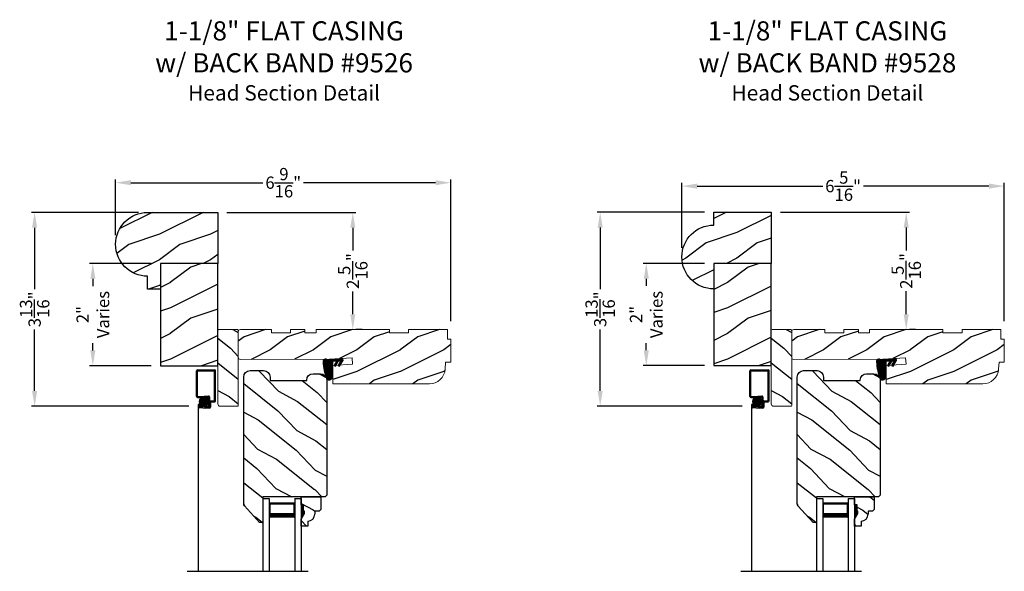
# Model space of a CAD drawing. Extents: x 34 to 408, y -88 to -44.
# Drawn here: x 137 to 156, y -69 to -58 of the extents above; entities that cross this region are included whole.
import ezdxf

# ---------------------------------------------------------------- set-up
doc = ezdxf.new("R2010")
doc.units = 0
doc.header["$LTSCALE"] = 2
doc.header["$MEASUREMENT"] = 0
doc.header["$PDMODE"] = 3
doc.layers.get('0').update_dxf_attribs({"linetype": 'CONTINUOUS'})
doc.layers.get('DEFPOINTS').update_dxf_attribs({"color": 3, "linetype": 'CONTINUOUS'})
doc.layers.add('Dim', color=7, linetype='CONTINUOUS')
doc.styles.add('Arial', font='arial.ttf')
doc.styles.get("Standard").update_dxf_attribs({"font": 'arial.ttf'})
doc.dimstyles.get("Standard").update_dxf_attribs({"dimtxt": 0.24, "dimasz": 0.3, "dimexe": 0.0625, "dimexo": 0.18, "dimgap": 0.09, "dimtad": 0, "dimdec": 4, "dimzin": 0, "dimdsep": 46, "dimlunit": 4, "dimtxsty": 'Standard', "dimcen": 0, "dimadec": 5, "dimazin": 0, "dimtfac": 1, "dimtdec": 4, "dimtofl": 0, "dimtmove": 0, "dimatfit": 3, "dimfxl": 1, "dimtolj": 1, "dimtzin": 0, "dimarcsym": 0})

# ---------------------------------------------------------------- blocks, each defined once
blk = doc.blocks.new('A$C35A44710')
h = blk.add_hatch()
h.set_pattern_fill('_USER', color=256, scale=0.01, style=0, pattern_type=0)
h.set_pattern_definition([(0, (-15.932468, -19.79615), (0, 0.01), [])])
edge = h.paths.add_edge_path()
edge.add_arc((0.199, 0.359), 0.01, 90, 180, ccw=False)
edge.add_line((0.199, 0.369), (0.268, 0.369))
edge.add_line((0.268, 0.369), (0.217, 0.28))
edge.add_line((0.217, 0.28), (0.243, 0.264))
edge.add_line((0.243, 0.264), (0.304, 0.369))
edge.add_line((0.304, 0.369), (0.348, 0.369))
edge.add_line((0.348, 0.369), (0.296, 0.28))
edge.add_line((0.296, 0.28), (0.323, 0.264))
edge.add_line((0.323, 0.264), (0.384, 0.37))
edge.add_arc((0.379, 0.385), 0.0155, 290.7193, 450)
edge.add_line((0.379, 0.4), (0.16, 0.4))
edge.add_arc((0.16, 0.312), 0.0879, 90, 135.8725)
edge.add_arc((0.05, 0.356), 0.05, 20.2535, 184.0165)
edge.add_arc((1.241, 0.44), 1.244, 184.0165, 200.0405)
edge.add_arc((0.115, 0.074), 0.074, 234.6918, 360)
edge.add_line((0.189, 0.074), (0.189, 0.359))
at = {"flags": 128}
blk.add_lwpolyline([(0.189, 0.359, -0.414214), (0.199, 0.369), (0.268, 0.369), (0.217, 0.28), (0.243, 0.264), (0.304, 0.369), (0.348, 0.369), (0.296, 0.28), (0.323, 0.264), (0.384, 0.37, 0.833765), (0.379, 0.4), (0.16, 0.4, 0.202873), (0.097, 0.374, 0.867473), (0, 0.353, 0.070032), (0.072, 0.014, 0.608656), (0.189, 0.074)], format="xyb", close=True, dxfattribs=at)
blk = doc.blocks.new('A$C650D08D2')
h = blk.add_hatch()
h.set_pattern_fill('WOOD2', color=256, scale=0.65, angle=115, style=0)
h.set_pattern_definition([(331.87, (-0.69898, -0.03906), (-2.002306, 1.217896), [0.325, -2.925]), (321.565, (-0.68707, 0.3968), (0.8638, -0.3144), [0.72672, -0.72672]), (313.435, (-0.39252, 0.53416), (1.138503, -0.9035), [0.4111, -1.64438])])
h.paths.add_polyline_path([(0, 0.57), (0, 0.414), (0.047, 0.414), (0.047, 0.289), (0.063, 0.289), (0.063, 0.242), (0, 0.133), (0, 0), (0.13, 0), (0.13, 0.094, 0.40367), (0.265, 0.234), (0.265, 0.289), (0.351, 0.289), (0.383, 0.321), (0.383, 0.57)])
for p, q in [((0, 0.57), (0.383, 0.57)), ((0, 0.414), (0, 0.57)), ((0.047, 0.414), (0, 0.414)), ((0.047, 0.289), (0.047, 0.414)), ((0.383, 0.57), (0.383, 0.321)), ((0, 0.133), (0.063, 0.242)), ((0.063, 0.289), (0.047, 0.289)), ((0.063, 0.242), (0.063, 0.289)), ((0.351, 0.289), (0.265, 0.289)), ((0.265, 0.289), (0.265, 0.234)), ((0.383, 0.321), (0.351, 0.289)), ((0, 0), (0, 0.133)), ((0.13, 0), (0, 0)), ((0.13, 0.094), (0.13, 0))]:
    blk.add_line(p, q)
blk.add_arc((0.125, 0.234), 0.14, 272.0701, 0)
for points in [[(0.048, 0.415), (0, 0.416), (0.048, 0.29), (0, 0.29)], [(0.064, 0.29), (0, 0.29), (0.064, 0.243), (0.001, 0.134)]]:
    blk.add_solid(points)
blk = doc.blocks.new('A$C0BFE5365')
h = blk.add_hatch()
h.set_pattern_fill('ANSI37', color=256, scale=0.0625, style=0)
h.set_pattern_definition([(45, (-0.685677, 14.3870876), (-0.005524272, 0.005524272), []), (135, (-0.685677, 14.3870876), (-0.005524272, -0.005524272), [])])
h.paths.add_polyline_path([(0.059, 3.982, 1), (0.226, 3.982, 1)])
for p, q in [((0, 4.077), (0, 4.581)), ((0.019, 4.6), (0.359, 4.6)), ((0.02, 4.087), (0.02, 4.57)), ((0.03, 4.58), (0.346, 4.58)), ((0.355, 4.006), (0.355, 4.571)), ((0.374, 3.991), (0.374, 4.585)), ((0.019, 4.058), (0.073, 4.058)), ((0.03, 4.078), (0.07, 4.078)), ((0.07, 4.078), (0.153, 4.088)), ((0.073, 4.058), (0.158, 4.068)), ((0.153, 4.088), (0.233, 4.088)), ((0.158, 4.068), (0.223, 4.068)), ((0.232, 4.058), (0.232, 3.899)), ((0.252, 4.069), (0.252, 3.879)), ((0.03, 3.919), (0.03, 0.658)), ((0.085, 3.919), (0.03, 3.919)), ((0.031, 3.901), (0.031, 3.879)), ((0.049, 3.89), (0.049, 3.889)), ((0.107, 3.92), (0.05, 3.92)), ((0.122, 3.86), (0.05, 3.86)), ((0.123, 3.9), (0.059, 3.9)), ((0.123, 3.88), (0.059, 3.88)), ((0.107, 3.92), (0.107, 3.9)), ((0.122, 3.86), (0.182, 3.85)), ((0.123, 3.9), (0.187, 3.89)), ((0.123, 3.88), (0.186, 3.87)), ((0.243, 3.87), (0.186, 3.87)), ((0.223, 3.89), (0.187, 3.89)), ((0.271, 3.996), (0.345, 3.996)), ((0.272, 3.967), (0.272, 3.869)), ((0.282, 3.976), (0.359, 3.976)), ((0.253, 3.85), (0.182, 3.85))]:
    blk.add_line(p, q)
blk.add_circle((0.143, 3.982), 0.0839)
for centre, radius, start, end in [((0.019, 4.581), 0.019, 90, 180), ((0.03, 4.57), 0.0096, 90, 180), ((0.346, 4.571), 0.009, 0, 90), ((0.359, 4.585), 0.015, 360, 90), ((0.019, 4.077), 0.019, 180, 270), ((0.03, 4.087), 0.0096, 180, 270), ((0.223, 4.058), 0.0096, 0, 90), ((0.233, 4.069), 0.019, 0, 90), ((0.05, 3.901), 0.019, 90, 180), ((0.05, 3.879), 0.019, 180, 270), ((0.059, 3.89), 0.0096, 90, 180), ((0.059, 3.889), 0.0096, 180, 270), ((0.223, 3.899), 0.0096, 270, 0), ((0.243, 3.879), 0.0096, 270, 0), ((0.271, 3.977), 0.019, 90, 180), ((0.253, 3.869), 0.019, 270, 0), ((0.282, 3.967), 0.0096, 90, 180), ((0.345, 4.006), 0.0096, 270, 0), ((0.359, 3.991), 0.015, 270, 360)]:
    blk.add_arc(centre, radius, start, end)
blk = doc.blocks.new('A$C3BDD0DFF')
for p, q in [((0, 0), (0, 1.423)), ((0.125, 0), (0.125, 1.423)), ((0.625, 0), (0.625, 1.423)), ((0.75, 0), (0.75, 1.423)), ((0.623, 0.375), (0.623, 0.089)), ((0, 0), (0.125, 0)), ((0.623, 0.089), (0.125, 0.089)), ((0.625, 0), (0.75, 0))]:
    blk.add_line(p, q)
for points, const_width in [([(0.623, 0.33), (0.125, 0.33)], 0.09), ([(0.136, 0.089), (0.136, 0.33)], 0.03), ([(0.608, 0.089), (0.608, 0.33)], 0.03), ([(0.608, 0.104), (0.14, 0.104)], 0.03)]:
    blk.add_lwpolyline(points, dxfattribs=dict(const_width=const_width))
blk = doc.blocks.new('*D1736')
at = {"color": 0, "lineweight": -2, "transparency": 16777216}
for p, q in [((138.848, -61.952), (136.754, -61.952)), ((136.817, -62.252), (136.817, -63.453)), ((136.817, -65.446), (136.817, -64.246)), ((139.835, -65.746), (136.754, -65.746))]:
    blk.add_line(p, q, dxfattribs=at)
at = {"color": 0, "transparency": 16777216}
for points in [[(136.767, -62.252), (136.867, -62.252), (136.817, -61.952)], [(136.767, -65.446), (136.867, -65.446), (136.817, -65.746)]]:
    blk.add_solid(points, dxfattribs=at)
at = {"layer": 'DEFPOINTS', "color": 0, "transparency": 16777216}
for p in [(139.028, -61.952), (136.817, -65.746), (140.015, -65.746)]:
    blk.add_point(p, dxfattribs=at)
at = {"color": 0, "transparency": 16777216, "insert": (136.817, -63.849), "char_height": 0.24, "attachment_point": 5, "rotation": 90}
blk.add_mtext('\\A1;3{\\H1x;\\S13/16;}"', dxfattribs=at)
blk = doc.blocks.new('*D1737')
at = {"color": 0, "lineweight": -2, "transparency": 16777216}
for p, q in [((149.933, -61.95), (147.827, -61.95)), ((147.889, -62.25), (147.889, -63.452)), ((147.889, -65.446), (147.889, -64.244)), ((150.669, -65.746), (147.827, -65.746))]:
    blk.add_line(p, q, dxfattribs=at)
at = {"color": 0, "transparency": 16777216}
for points in [[(147.839, -62.25), (147.939, -62.25), (147.889, -61.95)], [(147.839, -65.446), (147.939, -65.446), (147.889, -65.746)]]:
    blk.add_solid(points, dxfattribs=at)
at = {"layer": 'DEFPOINTS', "color": 0, "transparency": 16777216}
for p in [(150.113, -61.95), (147.889, -65.746), (150.849, -65.746)]:
    blk.add_point(p, dxfattribs=at)
at = {"color": 0, "transparency": 16777216, "insert": (147.889, -63.848), "char_height": 0.24, "attachment_point": 5, "rotation": 90}
blk.add_mtext('\\A1;3{\\H1x;\\S13/16;}"', dxfattribs=at)
blk = doc.blocks.new('*D1746')
at = {"color": 0, "lineweight": -2, "transparency": 16777216}
for p, q in [((138.403, -62.397), (138.403, -61.308)), ((138.703, -61.371), (141.287, -61.371)), ((144.666, -61.371), (142.082, -61.371)), ((144.966, -64.081), (144.966, -61.308))]:
    blk.add_line(p, q, dxfattribs=at)
at = {"color": 0, "transparency": 16777216}
for points in [[(138.703, -61.321), (138.703, -61.421), (138.403, -61.371)], [(144.666, -61.321), (144.666, -61.421), (144.966, -61.371)]]:
    blk.add_solid(points, dxfattribs=at)
at = {"layer": 'DEFPOINTS', "color": 0, "transparency": 16777216}
for p in [(144.966, -61.371), (138.403, -62.577), (144.966, -64.261)]:
    blk.add_point(p, dxfattribs=at)
at = {"color": 0, "transparency": 16777216, "insert": (141.684, -61.371), "char_height": 0.24, "attachment_point": 5}
blk.add_mtext('\\A1;6{\\H1x;\\S9/16;}"', dxfattribs=at)
blk = doc.blocks.new('*D1747')
at = {"color": 0, "lineweight": -2, "transparency": 16777216}
for p, q in [((149.488, -62.645), (149.488, -61.375)), ((149.788, -61.438), (152.247, -61.438)), ((155.5, -61.438), (153.041, -61.438)), ((155.8, -64.081), (155.8, -61.375))]:
    blk.add_line(p, q, dxfattribs=at)
at = {"color": 0, "transparency": 16777216}
for points in [[(149.788, -61.388), (149.788, -61.488), (149.488, -61.438)], [(155.5, -61.388), (155.5, -61.488), (155.8, -61.438)]]:
    blk.add_solid(points, dxfattribs=at)
at = {"layer": 'DEFPOINTS', "color": 0, "transparency": 16777216}
for p in [(155.8, -61.438), (149.488, -62.825), (155.8, -64.261)]:
    blk.add_point(p, dxfattribs=at)
at = {"color": 0, "transparency": 16777216, "insert": (152.644, -61.438), "char_height": 0.24, "attachment_point": 5}
blk.add_mtext('\\A1;6{\\H1x;\\S5/16;}"', dxfattribs=at)
blk = doc.blocks.new('*D1766')
at = {"color": 0, "lineweight": -2, "transparency": 16777216}
for p, q in [((139.098, -62.952), (137.894, -62.952)), ((137.957, -63.252), (137.957, -63.394)), ((137.957, -64.652), (137.957, -64.51)), ((139.098, -64.952), (137.894, -64.952))]:
    blk.add_line(p, q, dxfattribs=at)
at = {"color": 0, "transparency": 16777216}
for points in [[(137.907, -63.252), (138.007, -63.252), (137.957, -62.952)], [(137.907, -64.652), (138.007, -64.652), (137.957, -64.952)]]:
    blk.add_solid(points, dxfattribs=at)
at = {"layer": 'DEFPOINTS', "color": 0, "transparency": 16777216}
for p in [(139.278, -62.952), (137.957, -64.952), (139.278, -64.952)]:
    blk.add_point(p, dxfattribs=at)
at = {"color": 0, "transparency": 16777216, "insert": (137.957, -63.952), "char_height": 0.24, "attachment_point": 5, "rotation": 90}
blk.add_mtext('\\A1;2"\\PVaries', dxfattribs=at)
blk = doc.blocks.new('*D1767')
at = {"color": 0, "lineweight": -2, "transparency": 16777216}
for p, q in [((149.933, -62.95), (148.728, -62.95)), ((148.791, -63.25), (148.791, -63.392)), ((148.791, -64.65), (148.791, -64.508)), ((149.933, -64.95), (148.728, -64.95))]:
    blk.add_line(p, q, dxfattribs=at)
at = {"color": 0, "transparency": 16777216}
for points in [[(148.741, -63.25), (148.841, -63.25), (148.791, -62.95)], [(148.741, -64.65), (148.841, -64.65), (148.791, -64.95)]]:
    blk.add_solid(points, dxfattribs=at)
at = {"layer": 'DEFPOINTS', "color": 0, "transparency": 16777216}
for p in [(150.113, -62.95), (148.791, -64.95), (150.113, -64.95)]:
    blk.add_point(p, dxfattribs=at)
at = {"color": 0, "transparency": 16777216, "insert": (148.791, -63.95), "char_height": 0.24, "attachment_point": 5, "rotation": 90}
blk.add_mtext('\\A1;2"\\PVaries', dxfattribs=at)
blk = doc.blocks.new('*D1773')
at = {"color": 0, "lineweight": -2, "transparency": 16777216}
for p, q in [((140.583, -61.952), (143.108, -61.952)), ((143.046, -62.252), (143.046, -62.7)), ((143.046, -63.946), (143.046, -63.497)), ((143.226, -64.246), (143.108, -64.246))]:
    blk.add_line(p, q, dxfattribs=at)
at = {"color": 0, "transparency": 16777216}
for points in [[(142.996, -62.252), (143.096, -62.252), (143.046, -61.952)], [(142.996, -63.946), (143.096, -63.946), (143.046, -64.246)]]:
    blk.add_solid(points, dxfattribs=at)
at = {"layer": 'DEFPOINTS', "color": 0, "transparency": 16777216}
for p in [(140.403, -61.952), (143.046, -64.246), (143.046, -64.246)]:
    blk.add_point(p, dxfattribs=at)
at = {"color": 0, "transparency": 16777216, "insert": (143.046, -63.099), "char_height": 0.24, "attachment_point": 5, "rotation": 90}
blk.add_mtext('\\A1;2{\\H1x;\\S5/16;}"', dxfattribs=at)
blk = doc.blocks.new('*D1785')
at = {"color": 0, "lineweight": -2, "transparency": 16777216}
for p, q in [((151.418, -61.95), (153.943, -61.95)), ((153.88, -62.25), (153.88, -62.699)), ((153.88, -63.946), (153.88, -63.496)), ((154.06, -64.246), (153.943, -64.246))]:
    blk.add_line(p, q, dxfattribs=at)
at = {"color": 0, "transparency": 16777216}
for points in [[(153.83, -62.25), (153.93, -62.25), (153.88, -61.95)], [(153.83, -63.946), (153.93, -63.946), (153.88, -64.246)]]:
    blk.add_solid(points, dxfattribs=at)
at = {"layer": 'DEFPOINTS', "color": 0, "transparency": 16777216}
for p in [(151.238, -61.95), (153.88, -61.95), (153.88, -64.246)]:
    blk.add_point(p, dxfattribs=at)
at = {"color": 0, "transparency": 16777216, "insert": (153.88, -63.098), "char_height": 0.24, "attachment_point": 5, "rotation": 90}
blk.add_mtext('\\A1;2{\\H1x;\\S5/16;}"', dxfattribs=at)

msp = doc.modelspace()

# ---------------------------------------------------------------- hatches: boundary and pattern name
h = msp.add_hatch()
h.set_pattern_fill('WOOD2', color=256, pattern_type=2)
h.set_pattern_definition([(216.8699, (184.87222, 410.97642), (2.99999992, 2.00000012), [0.5, -4.5]), (206.5651, (185.4722, 410.67642), (-0.99999916, -1.0000013), [1.118034, -1.118034]), (198.4349, (185.4722, 410.17642), (-2.00000043, -0.9999984), [0.632456, -2.529822])])
h.paths.add_polyline_path([(140.40332, -62.95197), (139.27832, -62.95197), (139.27832, -64.95197), (140.40332, -64.95197), (140.40315, -64.24644), (140.40332, -64.24644)])
h = msp.add_hatch()
h.set_pattern_fill('WOOD2', color=256, pattern_type=2)
h.set_pattern_definition([(216.8699, (183.78113, 410.97642), (2.99999992, 2.00000012), [0.5, -4.5]), (206.5651, (184.38113, 410.67642), (-0.99999916, -1.0000013), [1.118034, -1.118034]), (198.4349, (184.38113, 410.17642), (-2.00000043, -0.9999984), [0.632456, -2.529822])])
h.paths.add_polyline_path([(151.23755, -62.94954), (150.11255, -62.94954), (150.11255, -64.94954), (151.23755, -64.94954), (151.23739, -64.24644), (151.23755, -64.24644)])
h = msp.add_hatch()
h.set_pattern_fill('WOOD2', color=256, scale=0.85, angle=115, style=0)
h.set_pattern_definition([(331.87, (139.88917, -64.58793), (-2.6184, 1.592634), [0.425, -3.825]), (321.565, (139.90474, -64.01794), (1.12959, -0.411135), [0.95033, -0.95033]), (313.435, (140.28992, -63.83833), (1.48881, -1.1815), [0.53759, -2.15035])])
edge = h.paths.add_edge_path()
edge.add_arc((140.41816, -64.26143), 0.015, 90.014161, 180.011049)
edge.add_line((140.40316, -64.26144), (140.40349, -65.69944))
edge.add_arc((140.45049, -65.69943), 0.047, 180.014275, 270.012365)
edge.add_line((140.4505, -65.74643), (140.7885, -65.74635))
edge.add_arc((140.7885, -65.73135), 0.015, 270.014371, 360.011399)
edge.add_line((140.8035, -65.73135), (140.80316, -64.26134))
edge.add_arc((140.78816, -64.26135), 0.015, 0.013895, 90.014116)
edge.add_line((140.78815, -64.24635), (140.41815, -64.24643))
h = msp.add_hatch()
h.set_pattern_fill('WOOD2', color=256, scale=0.85, style=0)
h.set_pattern_definition([(216.87, (141.7651, -64.38834), (2.55, 1.7), [0.425, -3.825]), (206.565, (142.2751, -64.64334), (-0.85, -0.85), [0.95033, -0.95033]), (198.435, (142.2751, -65.06834), (-1.7, -0.849999), [0.53759, -2.15035])])
h.paths.add_polyline_path([(141.45315, -64.24619), (141.45317, -64.30919), (141.82717, -64.30911), (141.82715, -64.24611), (142.10815, -64.24604), (142.10817, -64.30904), (142.32717, -64.30899), (142.32715, -64.24599), (143.76465, -64.24566), (143.76467, -64.30866), (144.13867, -64.30857), (144.13865, -64.24557), (144.90065, -64.2454), (144.9007, -64.4334), (144.9657, -64.43338), (144.9658, -64.88488), (144.8638, -64.8849), (144.85448, -65.0186, -0.39391054), (144.54431, -65.30798), (142.6534, -65.30842), (142.65332, -64.94742), (143.04236, -64.92012), (143.03361, -64.79543), (142.58457, -64.82693), (140.84429, -64.82734, -0.41421699), (140.80328, -64.78635), (140.80316, -64.28734, -0.41421368), (140.84415, -64.24634)])
h = msp.add_hatch()
h.set_pattern_fill('WOOD2', color=256, scale=0.85, angle=115, style=0)
h.set_pattern_definition([(331.87, (150.7234, -64.58793), (-2.6184, 1.592634), [0.425, -3.825]), (321.565, (150.73898, -64.01794), (1.12959, -0.411135), [0.95033, -0.95033]), (313.435, (151.12416, -63.83833), (1.48881, -1.1815), [0.53759, -2.15035])])
edge = h.paths.add_edge_path()
edge.add_arc((151.25239, -64.26143), 0.015, 90.014161, 180.011049)
edge.add_line((151.23739, -64.26144), (151.23773, -65.69944))
edge.add_arc((151.28473, -65.69943), 0.047, 180.014275, 270.012365)
edge.add_line((151.28474, -65.74643), (151.62274, -65.74635))
edge.add_arc((151.62273, -65.73135), 0.015, 270.014371, 360.011399)
edge.add_line((151.63773, -65.73135), (151.63739, -64.26134))
edge.add_arc((151.62239, -64.26135), 0.015, 0.013895, 90.014116)
edge.add_line((151.62239, -64.24635), (151.25239, -64.24643))
h = msp.add_hatch()
h.set_pattern_fill('WOOD2', color=256, scale=0.85, style=0)
h.set_pattern_definition([(216.87, (152.59934, -64.38834), (2.55, 1.7), [0.425, -3.825]), (206.565, (153.10934, -64.64334), (-0.85, -0.85), [0.95033, -0.95033]), (198.435, (153.10934, -65.06834), (-1.7, -0.849999), [0.53759, -2.15035])])
h.paths.add_polyline_path([(152.28739, -64.24619), (152.28741, -64.30919), (152.66141, -64.30911), (152.66139, -64.24611), (152.94239, -64.24604), (152.94241, -64.30904), (153.16141, -64.30899), (153.16139, -64.24599), (154.59889, -64.24566), (154.59891, -64.30866), (154.97291, -64.30857), (154.97289, -64.24557), (155.73489, -64.2454), (155.73493, -64.4334), (155.79993, -64.43338), (155.80004, -64.88488), (155.69804, -64.8849), (155.68872, -65.0186, -0.39391054), (155.37854, -65.30798), (153.48764, -65.30842), (153.48755, -64.94742), (153.8766, -64.92012), (153.86785, -64.79543), (153.41881, -64.82693), (151.67852, -64.82734, -0.41421699), (151.63752, -64.78635), (151.6374, -64.28734, -0.41421368), (151.67839, -64.24634)])
h = msp.add_hatch()
h.set_pattern_fill('WOOD2', color=256, scale=0.85, angle=115, style=0)
h.set_pattern_definition([(331.87, (139.99705, -68.07228), (-2.6184, 1.592634), [0.425, -3.825]), (321.565, (140.01262, -67.5023), (1.129588, -0.411135), [0.95033, -0.95033]), (313.435, (140.3978, -67.32268), (1.488812, -1.181499), [0.53759, -2.15035])])
h.paths.add_polyline_path([(142.5361, -65.23334, 0.41421356), (142.4111, -65.10834), (142.2691, -65.10834, 0.41421356), (142.1441, -65.23334), (142.1441, -65.23834), (141.4251, -65.23834), (141.4251, -65.17334, 0.41421356), (141.3001, -65.04834), (141.0361, -65.04834, 0.41421356), (140.9111, -65.17334), (140.9111, -67.65308, 0.18533931), (140.92651, -67.69323), (141.22181, -68.02119), (141.2861, -68.02119), (141.2861, -67.51834), (142.5041, -67.51834), (142.5361, -67.48634)])
h = msp.add_hatch()
h.set_pattern_fill('WOOD2', color=256, scale=0.85, angle=115, style=0)
h.set_pattern_definition([(331.87, (150.83129, -68.07228), (-2.6184, 1.592634), [0.425, -3.825]), (321.565, (150.84686, -67.5023), (1.129588, -0.411135), [0.95033, -0.95033]), (313.435, (151.23204, -67.32268), (1.488812, -1.181499), [0.53759, -2.15035])])
h.paths.add_polyline_path([(153.37034, -65.23334, 0.41421356), (153.24534, -65.10834), (153.10334, -65.10834, 0.41421356), (152.97834, -65.23334), (152.97834, -65.23834), (152.25934, -65.23834), (152.25934, -65.17334, 0.41421356), (152.13434, -65.04834), (151.87034, -65.04834, 0.41421356), (151.74534, -65.17334), (151.74534, -67.65308, 0.18533931), (151.76075, -67.69323), (152.05605, -68.02119), (152.12034, -68.02119), (152.12034, -67.51834), (153.33834, -67.51834), (153.37034, -67.48634)])
at = {"layer": 'Dim'}
h = msp.add_hatch(dxfattribs=at)
h.set_pattern_fill('WOOD2', color=256, pattern_type=2)
h.set_pattern_definition([(216.8699, (80.66055, 65.41874), (2.99999992, 2.00000012), [0.5, -4.5]), (206.5651, (81.26055, 65.11874), (-0.9999992, -1.0000013), [1.118034, -1.118034]), (198.4349, (81.26055, 64.61874), (-2.0000004, -0.9999984), [0.632456, -2.529822])])
edge = h.paths.add_edge_path()
edge.add_arc((139.0282, -62.57697), 0.625, 90, 270, ccw=False)
edge.add_line((139.0282, -61.95197), (140.40332, -61.95197))
edge.add_line((140.40332, -61.95197), (140.40332, -62.95197))
edge.add_line((140.40332, -62.95197), (139.27832, -62.95197))
edge.add_line((139.27832, -62.95197), (139.27832, -63.45197))
edge.add_line((139.27832, -63.45197), (139.0282, -63.45197))
edge.add_line((139.0282, -63.45197), (139.0282, -63.20197))
h = msp.add_hatch(dxfattribs=at)
h.set_pattern_fill('WOOD2', color=256, pattern_type=2)
h.set_pattern_definition([(216.8699, (74.96285, 37.45058), (2.99999992, 2.00000012), [0.5, -4.5]), (206.5651, (75.56285, 37.1506), (-0.9999992, -1.0000013), [1.118034, -1.118034]), (198.4349, (75.56285, 36.65058), (-2.0000004, -0.9999984), [0.632456, -2.529822])])
edge = h.paths.add_edge_path()
edge.add_line((150.11255, -62.19954), (150.11255, -61.94954))
edge.add_line((150.11255, -61.94954), (151.23755, -61.94954))
edge.add_line((151.23755, -61.94954), (151.23755, -62.94954))
edge.add_line((151.23755, -62.94954), (150.11255, -62.94954))
edge.add_line((150.11255, -62.94954), (150.11255, -63.44954))
edge.add_arc((150.11255, -62.82454), 0.625, 90, 270, ccw=False)

# ---------------------------------------------------------------- linework, layer by layer
for p, q in [((139.80522, -68.97458), (142.16999, -68.97458)), ((150.63946, -68.97458), (153.00423, -68.97458))]:
    msp.add_line(p, q)
for points in [[(139.0282, -63.20197, -1), (139.0282, -61.95197), (140.40332, -61.95197), (140.40332, -62.95197), (139.27832, -62.95197), (139.27832, -63.45197), (139.0282, -63.45197)], [(150.11255, -62.19954), (150.11255, -61.94954), (151.23755, -61.94954), (151.23755, -62.94954), (150.11255, -62.94954), (150.11255, -63.44954, -1)]]:
    msp.add_lwpolyline(points, format="xyb", close=True)
for points in [[(139.27832, -62.95197), (139.27832, -64.95197), (140.40332, -64.95197), (140.40332, -62.95197)], [(150.11255, -62.94954), (150.11255, -64.94954), (151.23755, -64.94954), (151.23755, -62.94954)]]:
    msp.add_lwpolyline(points, close=True)
at = {"color": 7, "linetype": 'Continuous', "lineweight": 15}
for points in [[(140.80316, -64.26134, 0.41421469), (140.78815, -64.24635), (140.41815, -64.24643, 0.41419765), (140.40316, -64.26144), (140.40349, -65.69944, 0.4142038), (140.4505, -65.74643), (140.7885, -65.74635, 0.41419837), (140.8035, -65.73135)], [(142.10817, -64.30904), (142.10815, -64.24604), (141.82715, -64.24611), (141.82717, -64.30911), (141.45317, -64.30919), (141.45315, -64.24619), (140.84415, -64.24634, 0.41422395), (140.80316, -64.28735), (140.80328, -64.78635, 0.4142243), (140.84429, -64.82734), (142.58457, -64.82693), (143.03361, -64.79543), (143.04236, -64.92012), (142.65332, -64.94742), (142.6534, -65.30842), (144.54431, -65.30798, 0.3939098), (144.85448, -65.0186), (144.8638, -64.8849), (144.9658, -64.88488), (144.9657, -64.43338), (144.9007, -64.4334), (144.90065, -64.2454), (144.13865, -64.24557), (144.13867, -64.30857), (143.76467, -64.30866), (143.76465, -64.24566), (142.32715, -64.24599), (142.32717, -64.30899)], [(151.63739, -64.26134, 0.41421469), (151.62239, -64.24635), (151.25239, -64.24643, 0.41419765), (151.23739, -64.26144), (151.23773, -65.69944, 0.4142038), (151.28474, -65.74643), (151.62274, -65.74635, 0.41419837), (151.63773, -65.73135)], [(152.94241, -64.30904), (152.94239, -64.24604), (152.66139, -64.24611), (152.66141, -64.30911), (152.28741, -64.30919), (152.28739, -64.24619), (151.67839, -64.24634, 0.41422395), (151.6374, -64.28735), (151.63752, -64.78635, 0.4142243), (151.67853, -64.82734), (153.41881, -64.82693), (153.86785, -64.79543), (153.8766, -64.92012), (153.48755, -64.94742), (153.48764, -65.30842), (155.37855, -65.30798, 0.3939098), (155.68872, -65.0186), (155.69804, -64.8849), (155.80004, -64.88488), (155.79993, -64.43338), (155.73493, -64.4334), (155.73489, -64.2454), (154.97289, -64.24557), (154.97291, -64.30857), (154.59891, -64.30866), (154.59889, -64.24566), (153.16139, -64.24599), (153.16141, -64.30899)]]:
    msp.add_lwpolyline(points, format="xyb", close=True, dxfattribs=at)
for points in [[(140.9111, -67.65308, 0.18533931), (140.92651, -67.69323, -0.18533931), (140.9111, -67.65308), (140.9111, -65.17334, -0.41421356), (141.0361, -65.04834), (141.3001, -65.04834, -0.41421356), (141.4251, -65.17334), (141.4251, -65.23834), (142.1441, -65.23834), (142.1441, -65.23334, -0.41421356), (142.2691, -65.10834), (142.4111, -65.10834, -0.41421356), (142.5361, -65.23334), (142.5361, -67.48634), (142.5041, -67.51834), (141.2861, -67.51834), (141.2861, -68.02119), (141.22181, -68.02119), (140.92651, -67.69323)], [(151.74534, -67.65308, 0.18533931), (151.76075, -67.69323, -0.18533931), (151.74534, -67.65308), (151.74534, -65.17334, -0.41421356), (151.87034, -65.04834), (152.13434, -65.04834, -0.41421356), (152.25934, -65.17334), (152.25934, -65.23834), (152.97834, -65.23834), (152.97834, -65.23334, -0.41421356), (153.10334, -65.10834), (153.24534, -65.10834, -0.41421356), (153.37034, -65.23334), (153.37034, -67.48634), (153.33834, -67.51834), (152.12034, -67.51834), (152.12034, -68.02119), (152.05605, -68.02119), (151.76075, -67.69323)]]:
    msp.add_lwpolyline(points, format="xyb")

# ---------------------------------------------------------------- block references
for name, p in [('A$C35A44710', (142.4639, -65.22798)), ('A$C35A44710', (153.29814, -65.22798)), ('A$C0BFE5365', (139.98537, -69.63297)), ('A$C0BFE5365', (150.81961, -69.63297)), ('A$C650D08D2', (142.03568, -68.08834)), ('A$C650D08D2', (152.86992, -68.08834))]:
    msp.add_blockref(name, p)
at = {"xscale": -1, "rotation": 180}
for p in [(141.2861, -67.55208), (152.12034, -67.55208)]:
    msp.add_blockref('A$C3BDD0DFF', p, dxfattribs=at)

# ---------------------------------------------------------------- texts
at = {"char_height": 0.375, "width": 10.2598056, "attachment_point": 2, "style": 'Arial'}
for s, insert in [('1-1/8" FLAT CASING\\Pw/ BACK BAND #9526\\P{\\H0.8x;Head Section Detail}', (141.70055, -58.21297)), ('1-1/8" FLAT CASING\\Pw/ BACK BAND #9528\\P{\\H0.8x;Head Section Detail}', (152.3373, -58.21297))]:
    msp.add_mtext(s, dxfattribs=dict(at, insert=insert))

# ---------------------------------------------------------------- dimensions: what is measured, and where the dimension line sits
for base, p1, p2, picture, middle in [((144.9657, -61.37088), (138.4032, -62.57697), (144.9657, -64.26134), '*D1746', (141.68445, -61.37088)), ((155.79993, -61.43783), (149.48755, -62.82454), (155.79993, -64.26134), '*D1747', (152.64374, -61.43783))]:
    dim = msp.add_linear_dim(base=base, p1=p1, p2=p2, dimstyle='Standard', override={"dimpost": '\\X'})
    dim.commit()
    dim.dimension.update_dxf_attribs({"geometry": picture, "text_midpoint": middle})
for base, p1, p2, picture, middle in [((136.81699, -65.74643), (139.0282, -61.95197), (140.01505, -65.74643), '*D1736', (136.81699, -63.8492)), ((143.0459, -64.24583), (140.40332, -61.95197), (143.0459, -64.24583), '*D1773', (143.0459, -63.0989)), ((147.88926, -65.74643), (150.11255, -61.94954), (150.84929, -65.74643), '*D1737', (147.88926, -63.84798)), ((153.88014, -61.94954), (153.88014, -64.24583), (151.23755, -61.94954), '*D1785', (153.88014, -63.09768))]:
    dim = msp.add_linear_dim(base=base, p1=p1, p2=p2, angle=90, dimstyle='Standard', override={"dimpost": '\\X'})
    dim.commit()
    dim.dimension.update_dxf_attribs({"geometry": picture, "text_midpoint": middle})
for base, p1, p2, picture, middle in [((137.95657, -64.95197), (139.27832, -62.95197), (139.27832, -64.95197), '*D1766', (137.95657, -63.95197)), ((148.7908, -64.94954), (150.11255, -62.94954), (150.11255, -64.94954), '*D1767', (148.7908, -63.94954))]:
    dim = msp.add_linear_dim(base=base, p1=p1, p2=p2, angle=90, text='<>\\PVaries', dimstyle='Standard', override={"dimpost": '\\X'})
    dim.commit()
    dim.dimension.update_dxf_attribs({"geometry": picture, "text_midpoint": middle})

doc.saveas('drawing.dxf')
